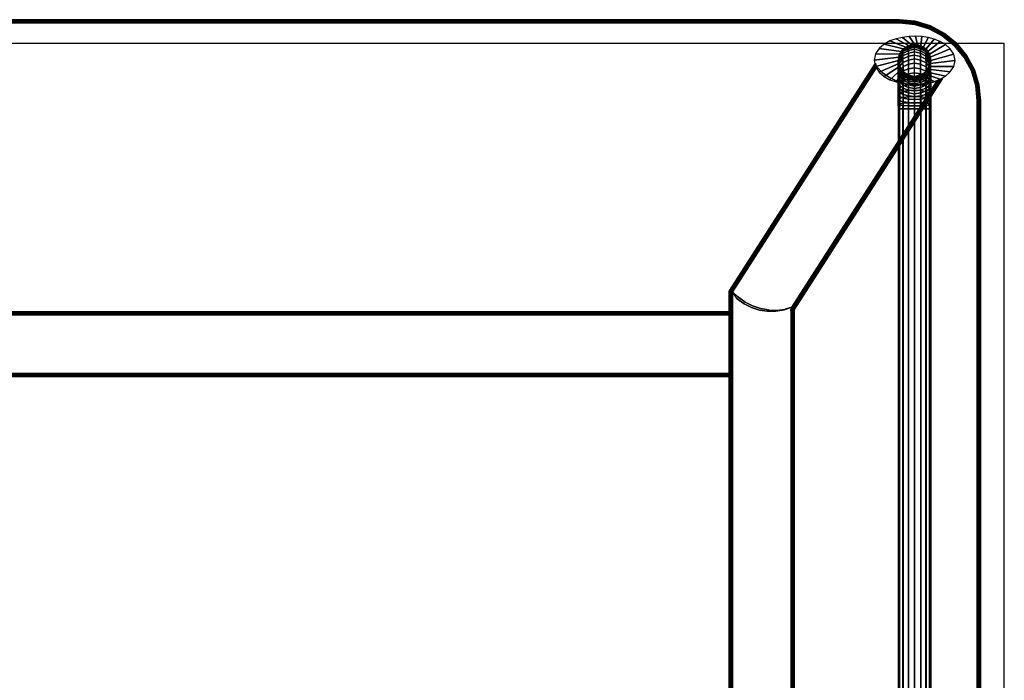
# Model space of a CAD drawing. Units: metres. Extents: x -0.01 to 1.2, y -0.8 to 0.01.
# Drawn here: x 0.59 to 1.2, y -0.39 to 0.01 of the extents above; entities that cross this region are included whole.
import ezdxf

# ---------------------------------------------------------------- set-up
doc = ezdxf.new("R2010")
doc.units = ezdxf.units.M
for name, color, linetype in [('72_CMAN_INSERT', 7, 'Continuous'), ('72_CMAN_TAVOLI_D2_ANY', 251, 'Continuous'), ('72_CMAN_TAVOLI_D3_FRAME', 7, 'Continuous'), ('72_CMAN_TAVOLI_D3_TOPTD', 7, 'Continuous')]:
    doc.layers.add(name, color=color, linetype=linetype)

# ---------------------------------------------------------------- blocks, each defined once
blk = doc.blocks.new('72CMAN_TAVOLI_D3_FRAME_LIGHT_1')
for points in [[(0, 0.74664, 0.016), (0, 0.74664), (-0.08984, 0.60668), (-0.08984, 0.60668, 0.016)], [(-0.04984, 0.59495), (-0.04984, 0.59495, 0.016), (0.04139, 0.73708, 0.016), (0.04139, 0.73708)], [(-0.09016, 0.6056, 0.016), (-0.09016, 0.6056), (-0.09016, 0.14104), (-0.09016, 0.14104, 0.016)], [(-0.05016, 0.15277, 0.016), (-0.05016, 0.15277), (-0.05016, 0.59387), (-0.05016, 0.59387, 0.016)]]:
    blk.add_3dface(points)
for points, invisible_edges in [([(-0.08816, 0.6056, 0.018), (-0.08506, 0.60258, 0.018), (0.00445, 0.74063, 0.018), (0.00081, 0.7442, 0.018)], 10), ([(-0.08533, 0.60118, -0.002), (-0.08816, 0.6056, -0.002), (0.00081, 0.7442, -0.002), (0.00445, 0.74063, -0.002)], 10), ([(0.00005, 0.74638, 0.01685), (0, 0.74664, 0.016), (0, 0.74664), (0.00005, 0.74638, -0.00085)], 10), ([(0.00021, 0.74577, 0.01747), (0.00005, 0.74638, 0.01685), (0.00005, 0.74638, -0.00085), (0.00021, 0.74577, -0.00147)], 10), ([(0.00046, 0.74501, 0.01786), (0.00021, 0.74577, 0.01747), (0.00021, 0.74577, -0.00147), (0.00046, 0.74501, -0.00186)], 10), ([(0.00081, 0.7442, 0.018), (0.00046, 0.74501, 0.01786), (0.00046, 0.74501, -0.00186), (0.00081, 0.7442, -0.002)], 2), ([(-0.08097, 0.59812, -0.002), (-0.08533, 0.60118, -0.002), (0.00445, 0.74063, -0.002), (0.00861, 0.73768, -0.002)], 10), ([(-0.08506, 0.60258, 0.018), (-0.0803, 0.59916, 0.018), (0.00861, 0.73768, 0.018), (0.00445, 0.74063, 0.018)], 10), ([(-0.07641, 0.59585, -0.002), (-0.08097, 0.59812, -0.002), (0.00861, 0.73768, -0.002), (0.01318, 0.73541, -0.002)], 10), ([(-0.0803, 0.59916, 0.018), (-0.07576, 0.59687, 0.018), (0.01318, 0.73541, 0.018), (0.00861, 0.73768, 0.018)], 10), ([(-0.07154, 0.59431, -0.002), (-0.07641, 0.59585, -0.002), (0.01318, 0.73541, -0.002), (0.01804, 0.73387, -0.002)], 10), ([(-0.07576, 0.59687, 0.018), (-0.07092, 0.59528, 0.018), (0.01804, 0.73387, 0.018), (0.01318, 0.73541, 0.018)], 10), ([(-0.05152, 0.59603, -0.002), (-0.05636, 0.59442, -0.002), (0.03322, 0.73398, -0.002), (0.03806, 0.73559, -0.002)], 10), ([(-0.05565, 0.59493, 0.018), (-0.05152, 0.59603, 0.018), (0.03806, 0.73559, 0.018), (0.03322, 0.73398, 0.018)], 10), ([(0.03806, 0.73559, 0.018), (0.0391, 0.736, 0.01789), (0.0391, 0.736, -0.00189), (0.03806, 0.73559, -0.002)], 2), ([(0.0391, 0.736, 0.01789), (0.04008, 0.73643, 0.01757), (0.04008, 0.73643, -0.00157), (0.0391, 0.736, -0.00189)], 10), ([(0.04008, 0.73643, 0.01757), (0.04093, 0.73684, 0.01698), (0.04093, 0.73684, -0.00098), (0.04008, 0.73643, -0.00157)], 10), ([(0.04093, 0.73684, 0.01698), (0.04139, 0.73708, 0.016), (0.04139, 0.73708), (0.04093, 0.73684, -0.00098)], 10), ([(-0.0665, 0.59356, -0.002), (-0.07154, 0.59431, -0.002), (0.01804, 0.73387, -0.002), (0.02309, 0.73312, -0.002)], 10), ([(-0.07092, 0.59528, 0.018), (-0.06589, 0.5944, 0.018), (0.02309, 0.73312, 0.018), (0.01804, 0.73387, 0.018)], 10), ([(-0.0614, 0.59359, -0.002), (-0.0665, 0.59356, -0.002), (0.02309, 0.73312, -0.002), (0.02819, 0.73315, -0.002)], 10), ([(-0.06589, 0.5944, 0.018), (-0.06076, 0.59428, 0.018), (0.02819, 0.73315, 0.018), (0.02309, 0.73312, 0.018)], 10), ([(-0.05636, 0.59442, -0.002), (-0.0614, 0.59359, -0.002), (0.02819, 0.73315, -0.002), (0.03322, 0.73398, -0.002)], 10), ([(-0.06076, 0.59428, 0.018), (-0.05565, 0.59493, 0.018), (0.03322, 0.73398, 0.018), (0.02819, 0.73315, 0.018)], 10), ([(-0.08503, 0.60155, 0.018), (-0.08816, 0.6056, 0.018), (-0.08816, 0.14104, 0.018), (-0.08533, 0.14546, 0.018)], 11), ([(-0.08503, 0.60155, 0.018), (-0.08504, 0.60207, 0.018), (-0.08506, 0.60258, 0.018), (-0.08816, 0.6056, 0.018)], 11), ([(-0.08816, 0.6056, -0.002), (-0.08533, 0.60118, -0.002), (-0.08564, 0.14617, -0.002), (-0.08816, 0.14104, -0.002)], 11), ([(-0.08127, 0.59808, 0.018), (-0.08503, 0.60155, 0.018), (-0.08533, 0.14546, 0.018), (-0.0817, 0.14925, 0.018)], 11), ([(-0.08506, 0.60258, 0.018), (-0.08503, 0.60155, 0.018), (-0.08127, 0.59808, 0.018), (-0.0803, 0.59916, 0.018)], 7), ([(-0.08533, 0.60118, -0.002), (-0.0817, 0.59739, -0.002), (-0.08179, 0.1497, -0.002), (-0.08564, 0.14617, -0.002)], 11), ([(-0.08133, 0.59776, -0.002), (-0.0817, 0.59739, -0.002), (-0.08533, 0.60118, -0.002), (-0.08097, 0.59812, -0.002)], 11), ([(-0.0817, 0.59739, -0.002), (-0.07739, 0.59439, -0.002), (-0.07737, 0.15247, -0.002), (-0.08179, 0.1497, -0.002)], 11), ([(-0.07641, 0.59585, -0.002), (-0.07739, 0.59439, -0.002), (-0.0817, 0.59739, -0.002), (-0.08097, 0.59812, -0.002)], 7), ([(-0.07696, 0.59531, 0.018), (-0.08127, 0.59808, 0.018), (-0.0817, 0.14925, 0.018), (-0.07739, 0.15225, 0.018)], 11), ([(-0.0803, 0.59916, 0.018), (-0.08127, 0.59808, 0.018), (-0.07696, 0.59531, 0.018), (-0.07576, 0.59687, 0.018)], 7), ([(-0.07154, 0.59431, -0.002), (-0.07259, 0.59228, -0.002), (-0.07739, 0.59439, -0.002), (-0.07641, 0.59585, -0.002)], 7), ([(-0.07225, 0.59332, 0.018), (-0.07696, 0.59531, 0.018), (-0.07739, 0.15225, 0.018), (-0.07259, 0.15436, 0.018)], 11), ([(-0.07576, 0.59687, 0.018), (-0.07696, 0.59531, 0.018), (-0.07225, 0.59332, 0.018), (-0.07092, 0.59528, 0.018)], 7), ([(-0.07092, 0.59528, 0.018), (-0.07225, 0.59332, 0.018), (-0.06727, 0.59215, 0.018), (-0.06589, 0.5944, 0.018)], 7), ([(-0.052, 0.59499, -0.002), (-0.05671, 0.59319, -0.002), (-0.05654, 0.59381, -0.002), (-0.0518, 0.59553, -0.002)], 7), ([(-0.0518, 0.59553, -0.002), (-0.05654, 0.59381, -0.002), (-0.05636, 0.59442, -0.002), (-0.05152, 0.59603, -0.002)], 3), ([(-0.05601, 0.5943, 0.018), (-0.05636, 0.59368, 0.018), (-0.052, 0.59499, 0.018), (-0.0518, 0.59553, 0.018)], 11), ([(-0.05565, 0.59493, 0.018), (-0.05601, 0.5943, 0.018), (-0.0518, 0.59553, 0.018), (-0.05152, 0.59603, 0.018)], 3), ([(-0.07739, 0.59439, -0.002), (-0.07259, 0.59228, -0.002), (-0.07253, 0.15439, -0.002), (-0.07737, 0.15247, -0.002)], 11), ([(-0.0665, 0.59356, -0.002), (-0.06746, 0.59115, -0.002), (-0.07259, 0.59228, -0.002), (-0.07154, 0.59431, -0.002)], 7), ([(-0.06727, 0.59215, 0.018), (-0.07225, 0.59332, 0.018), (-0.07259, 0.15436, 0.018), (-0.06746, 0.15549, 0.018)], 11), ([(-0.07259, 0.59228, -0.002), (-0.06746, 0.59115, -0.002), (-0.06741, 0.1554, -0.002), (-0.07253, 0.15439, -0.002)], 11), ([(-0.06746, 0.59115, -0.002), (-0.0665, 0.59356, -0.002), (-0.0614, 0.59359, -0.002), (-0.06221, 0.59104, -0.002)], 13), ([(-0.06216, 0.59185, 0.018), (-0.06727, 0.59215, 0.018), (-0.06746, 0.15549, 0.018), (-0.06221, 0.1556, 0.018)], 11), ([(-0.06746, 0.59115, -0.002), (-0.06221, 0.59104, -0.002), (-0.06219, 0.15546, -0.002), (-0.06741, 0.1554, -0.002)], 11), ([(-0.06216, 0.59185, 0.018), (-0.06727, 0.59215, 0.018), (-0.06589, 0.5944, 0.018), (-0.06076, 0.59428, 0.018)], 11), ([(-0.05705, 0.59196, -0.002), (-0.06221, 0.59104, -0.002), (-0.0614, 0.59359, -0.002), (-0.05636, 0.59442, -0.002)], 11), ([(-0.05707, 0.59243, 0.018), (-0.06216, 0.59185, 0.018), (-0.06221, 0.1556, 0.018), (-0.05705, 0.15468, 0.018)], 11), ([(-0.06221, 0.59104, -0.002), (-0.05705, 0.59196, -0.002), (-0.05705, 0.15458, -0.002), (-0.06219, 0.15546, -0.002)], 11), ([(-0.05707, 0.59243, 0.018), (-0.06216, 0.59185, 0.018), (-0.06076, 0.59428, 0.018), (-0.05565, 0.59493, 0.018)], 11), ([(-0.05672, 0.59306, 0.018), (-0.05707, 0.59243, 0.018), (-0.05216, 0.59387, 0.018), (-0.05212, 0.59444, 0.018)], 11), ([(-0.05216, 0.59387, 0.018), (-0.05707, 0.59243, 0.018), (-0.05705, 0.15468, 0.018), (-0.05216, 0.15277, 0.018)], 11), ([(-0.05216, 0.59387, -0.002), (-0.05705, 0.59196, -0.002), (-0.05688, 0.59258, -0.002), (-0.05212, 0.59444, -0.002)], 7), ([(-0.05705, 0.59196, -0.002), (-0.05216, 0.59387, -0.002), (-0.05216, 0.15277, -0.002), (-0.05705, 0.15458, -0.002)], 11), ([(-0.05212, 0.59444, -0.002), (-0.05688, 0.59258, -0.002), (-0.05671, 0.59319, -0.002), (-0.052, 0.59499, -0.002)], 7), ([(-0.05636, 0.59368, 0.018), (-0.05672, 0.59306, 0.018), (-0.05212, 0.59444, 0.018), (-0.052, 0.59499, 0.018)], 11)]:
    blk.add_3dface(points, dxfattribs=dict(invisible_edges=invisible_edges))
mesh = blk.add_polymesh((2, 5))
for k, corner in enumerate([(0, 0.74664, 0.016), (0.00005, 0.74638, 0.01685), (0.00021, 0.74577, 0.01747), (0.00046, 0.74501, 0.01786), (0.00081, 0.7442, 0.018), (-0.08984, 0.60668, 0.016), (-0.08968, 0.60658, 0.01685), (-0.08929, 0.60633, 0.01747), (-0.08877, 0.606, 0.01786), (-0.08816, 0.6056, 0.018)]):
    mesh.set_mesh_vertex(divmod(k, 5), corner)
mesh = blk.add_polymesh((2, 5))
for k, corner in enumerate([(0, 0.74664), (0.00005, 0.74638, -0.00085), (0.00021, 0.74577, -0.00147), (0.00046, 0.74501, -0.00186), (0.00081, 0.7442, -0.002), (-0.08984, 0.60668), (-0.08971, 0.6066, -0.00077), (-0.08935, 0.60637, -0.00141), (-0.0888, 0.60602, -0.00185), (-0.08816, 0.6056, -0.002)]):
    mesh.set_mesh_vertex(divmod(k, 5), corner)
mesh = blk.add_polymesh((2, 9))
for k, corner in enumerate([(0.03806, 0.73559, 0.018), (0.03322, 0.73398, 0.018), (0.02819, 0.73315, 0.018), (0.02309, 0.73312, 0.018), (0.01804, 0.73387, 0.018), (0.01318, 0.73541, 0.018), (0.00861, 0.73768, 0.018), (0.00445, 0.74063, 0.018), (0.00081, 0.7442, 0.018), (0.03806, 0.73559, 0.016), (0.03322, 0.73398, 0.016), (0.02819, 0.73315, 0.016), (0.02309, 0.73312, 0.016), (0.01804, 0.73387, 0.016), (0.01318, 0.73541, 0.016), (0.00861, 0.73768, 0.016), (0.00445, 0.74063, 0.016), (0.00081, 0.7442, 0.016)]):
    mesh.set_mesh_vertex(divmod(k, 9), corner)
mesh = blk.add_polymesh((2, 9))
for k, corner in enumerate([(0.03806, 0.73559), (0.03322, 0.73398), (0.02819, 0.73315), (0.02309, 0.73312), (0.01804, 0.73387), (0.01318, 0.73541), (0.00861, 0.73768), (0.00445, 0.74063), (0.00081, 0.7442), (0.03806, 0.73559, -0.002), (0.03322, 0.73398, -0.002), (0.02819, 0.73315, -0.002), (0.02309, 0.73312, -0.002), (0.01804, 0.73387, -0.002), (0.01318, 0.73541, -0.002), (0.00861, 0.73768, -0.002), (0.00445, 0.74063, -0.002), (0.00081, 0.7442, -0.002)]):
    mesh.set_mesh_vertex(divmod(k, 9), corner)
mesh = blk.add_polymesh((2, 5))
for k, corner in enumerate([(0.04139, 0.73708), (0.04093, 0.73684, -0.00098), (0.04008, 0.73643, -0.00157), (0.0391, 0.736, -0.00189), (0.03806, 0.73559, -0.002), (-0.04984, 0.59495), (-0.04997, 0.59503, -0.00077), (-0.05033, 0.59527, -0.00141), (-0.05088, 0.59561, -0.00185), (-0.05152, 0.59603, -0.002)]):
    mesh.set_mesh_vertex(divmod(k, 5), corner)
mesh = blk.add_polymesh((2, 5))
for k, corner in enumerate([(0.03806, 0.73559, 0.018), (0.0391, 0.736, 0.01789), (0.04008, 0.73643, 0.01757), (0.04093, 0.73684, 0.01698), (0.04139, 0.73708, 0.016), (-0.05152, 0.59603, 0.018), (-0.05088, 0.59561, 0.01785), (-0.05033, 0.59527, 0.01741), (-0.04997, 0.59503, 0.01677), (-0.04984, 0.59495, 0.016)]):
    mesh.set_mesh_vertex(divmod(k, 5), corner)
mesh = blk.add_polymesh((2, 5))
for k, corner in enumerate([(-0.09016, 0.6056, 0.016), (-0.09014, 0.60589, 0.016), (-0.09008, 0.60616, 0.016), (-0.08998, 0.60643, 0.016), (-0.08984, 0.60668, 0.016), (-0.09016, 0.6056, 0), (-0.09014, 0.60589, 0), (-0.09008, 0.60616, 0), (-0.08998, 0.60643, 0), (-0.08984, 0.60668, 0)]):
    mesh.set_mesh_vertex(divmod(k, 5), corner)
mesh = blk.add_polymesh((5, 5))
for k, corner in enumerate([(-0.09016, 0.6056, 0.016), (-0.09, 0.6056, 0.01677), (-0.08957, 0.6056, 0.01741), (-0.08892, 0.6056, 0.01785), (-0.08816, 0.6056, 0.018), (-0.09015, 0.60574, 0.016), (-0.09007, 0.6058, 0.01667), (-0.08983, 0.60588, 0.01727), (-0.0894, 0.60597, 0.01769), (-0.08877, 0.606, 0.01786), (-0.09014, 0.60589, 0.016), (-0.09009, 0.60599, 0.01645), (-0.08996, 0.60613, 0.01691), (-0.08971, 0.60627, 0.01727), (-0.08929, 0.60633, 0.01747), (-0.09011, 0.60603, 0.016), (-0.09007, 0.60616, 0.01619), (-0.08999, 0.60632, 0.01645), (-0.08987, 0.60647, 0.01667), (-0.08968, 0.60658, 0.01685), (-0.09008, 0.60616, 0.016), (-0.09003, 0.6063, 0.016), (-0.08998, 0.60643, 0.016), (-0.08991, 0.60656, 0.016), (-0.08984, 0.60668, 0.016)]):
    mesh.set_mesh_vertex(divmod(k, 5), corner)
mesh = blk.add_polymesh((5, 5))
for k, corner in enumerate([(-0.09003, 0.6063, 0), (-0.08998, 0.60643, 0), (-0.08994, 0.60649), (-0.08989, 0.60659, 0), (-0.08984, 0.60668), (-0.09008, 0.60616, 0), (-0.09004, 0.60623, -0.00019), (-0.08997, 0.60637, -0.00045), (-0.08986, 0.6065, -0.00067), (-0.08971, 0.6066, -0.00077), (-0.09014, 0.60589), (-0.09007, 0.60604, -0.00045), (-0.08995, 0.60616, -0.00091), (-0.08971, 0.60629, -0.00127), (-0.08935, 0.60637, -0.00141), (-0.09014, 0.60578, 0), (-0.09007, 0.60582, -0.00067), (-0.08983, 0.6059, -0.00127), (-0.0894, 0.60597, -0.00169), (-0.0888, 0.60602, -0.00185), (-0.09016, 0.6056), (-0.09, 0.6056, -0.00077), (-0.08957, 0.6056, -0.00141), (-0.08892, 0.6056, -0.00185), (-0.08816, 0.6056, -0.002)]):
    mesh.set_mesh_vertex(divmod(k, 5), corner)
mesh = blk.add_polymesh((2, 5))
for k, corner in enumerate([(-0.09016, 0.14104, 0.016), (-0.09, 0.14104, 0.01677), (-0.08957, 0.14104, 0.01741), (-0.08892, 0.14104, 0.01785), (-0.08816, 0.14104, 0.018), (-0.09016, 0.6056, 0.016), (-0.09, 0.6056, 0.01677), (-0.08957, 0.6056, 0.01741), (-0.08892, 0.6056, 0.01785), (-0.08816, 0.6056, 0.018)]):
    mesh.set_mesh_vertex(divmod(k, 5), corner)
mesh = blk.add_polymesh((2, 5))
for k, corner in enumerate([(-0.09016, 0.6056), (-0.09, 0.6056, -0.00077), (-0.08957, 0.6056, -0.00141), (-0.08892, 0.6056, -0.00185), (-0.08816, 0.6056, -0.002), (-0.09016, 0.14104), (-0.09, 0.14104, -0.00077), (-0.08957, 0.14104, -0.00141), (-0.08892, 0.14104, -0.00185), (-0.08816, 0.14104, -0.002)]):
    mesh.set_mesh_vertex(divmod(k, 5), corner)
mesh = blk.add_polymesh((5, 5))
for k, corner in enumerate([(-0.05152, 0.59603, 0.018), (-0.0518, 0.59553, 0.018), (-0.052, 0.59499, 0.018), (-0.05212, 0.59444, 0.018), (-0.05216, 0.59387, 0.018), (-0.05088, 0.59561, 0.01785), (-0.05112, 0.59519, 0.01785), (-0.05128, 0.59478, 0.01785), (-0.05136, 0.59435, 0.01785), (-0.05139, 0.59387, 0.01785), (-0.05033, 0.59527, 0.01741), (-0.05053, 0.59492, 0.01741), (-0.05065, 0.5946, 0.01741), (-0.05072, 0.59426, 0.01741), (-0.05074, 0.59387, 0.01741), (-0.04997, 0.59503, 0.01677), (-0.05012, 0.59476, 0.01677), (-0.05023, 0.59448, 0.01677), (-0.05029, 0.59418, 0.01677), (-0.05031, 0.59387, 0.01677), (-0.04984, 0.59495, 0.016), (-0.04998, 0.5947, 0.016), (-0.05008, 0.59443, 0.016), (-0.05014, 0.59415, 0.016), (-0.05016, 0.59387, 0.016)]):
    mesh.set_mesh_vertex(divmod(k, 5), corner)
mesh = blk.add_polymesh((5, 5))
for k, corner in enumerate([(-0.05016, 0.59387), (-0.05014, 0.59415), (-0.05008, 0.59443), (-0.04998, 0.5947), (-0.04984, 0.59495), (-0.05031, 0.59387, -0.00077), (-0.05029, 0.59418, -0.00077), (-0.05023, 0.59448, -0.00077), (-0.05012, 0.59476, -0.00077), (-0.04997, 0.59503, -0.00077), (-0.05074, 0.59387, -0.00141), (-0.05072, 0.59426, -0.00141), (-0.05065, 0.5946, -0.00141), (-0.05053, 0.59492, -0.00141), (-0.05033, 0.59527, -0.00141), (-0.05139, 0.59387, -0.00185), (-0.05136, 0.59435, -0.00185), (-0.05128, 0.59478, -0.00185), (-0.05112, 0.59519, -0.00185), (-0.05088, 0.59561, -0.00185), (-0.05216, 0.59387, -0.002), (-0.05212, 0.59444, -0.002), (-0.052, 0.59499, -0.002), (-0.0518, 0.59553, -0.002), (-0.05152, 0.59603, -0.002)]):
    mesh.set_mesh_vertex(divmod(k, 5), corner)
mesh = blk.add_polymesh((2, 5))
for k, corner in enumerate([(-0.05016, 0.59387, 0.016), (-0.05031, 0.59387, 0.01677), (-0.05074, 0.59387, 0.01741), (-0.05139, 0.59387, 0.01785), (-0.05216, 0.59387, 0.018), (-0.05016, 0.15277, 0.016), (-0.05031, 0.15277, 0.01677), (-0.05074, 0.15277, 0.01741), (-0.05139, 0.15277, 0.01785), (-0.05216, 0.15277, 0.018)]):
    mesh.set_mesh_vertex(divmod(k, 5), corner)
mesh = blk.add_polymesh((2, 5))
for k, corner in enumerate([(-0.05016, 0.59387), (-0.05031, 0.59387, -0.00077), (-0.05074, 0.59387, -0.00141), (-0.05139, 0.59387, -0.00185), (-0.05216, 0.59387, -0.002), (-0.05016, 0.15277), (-0.05031, 0.15277, -0.00077), (-0.05074, 0.15277, -0.00141), (-0.05139, 0.15277, -0.00185), (-0.05216, 0.15277, -0.002)]):
    mesh.set_mesh_vertex(divmod(k, 5), corner)
mesh = blk.add_polymesh((2, 5))
for k, corner in enumerate([(-0.04984, 0.59495, 0.016), (-0.04998, 0.5947, 0.016), (-0.05008, 0.59443, 0.016), (-0.05014, 0.59415, 0.016), (-0.05016, 0.59387, 0.016), (-0.04984, 0.59495), (-0.04998, 0.5947), (-0.05008, 0.59443), (-0.05014, 0.59415), (-0.05016, 0.59387)]):
    mesh.set_mesh_vertex(divmod(k, 5), corner)
blk = doc.blocks.new('72CMAN_TAVOLI_D3_FRAME_LIGHT_T_3')
at = {"invisible_edges": 10}
for points in [[(0.89, 0.002, 0.018), (0.89, 0.002, 0.002), (0, 0.002, 0.002), (0, 0.002, 0.018)], [(0.89, 0.002, 0.002), (0.89, 0.00183, 0.00124), (0.89, 0.00185, 0.01877), (0.89, 0.002, 0.018)], [(0.89, 0.00183, 0.00124), (0.89, 0.0014, 0.0006), (0.89, 0.00141, 0.01941), (0.89, 0.00185, 0.01877)], [(0.89, 0.0014, 0.0006), (0.89, 0.00076, 0.00016), (0.89, 0.00077, 0.01985), (0.89, 0.00141, 0.01941)], [(0.89, 0.00076, 0.00016), (0.89, 0), (0.89, 0, 0.02), (0.89, 0.00077, 0.01985)], [(0.89, -0.036), (0.89, -0.03676, 0.00016), (0.89, -0.03677, 0.01985), (0.89, -0.036, 0.02)], [(0.89, -0.03676, 0.00016), (0.89, -0.0374, 0.0006), (0.89, -0.03741, 0.01941), (0.89, -0.03677, 0.01985)], [(0.89, -0.0374, 0.0006), (0.89, -0.03783, 0.00124), (0.89, -0.03785, 0.01877), (0.89, -0.03741, 0.01941)], [(0.89, -0.03783, 0.00124), (0.89, -0.038, 0.002), (0.89, -0.038, 0.018), (0.89, -0.03785, 0.01877)]]:
    blk.add_3dface(points, dxfattribs=at)
for points in [[(0, -0.036), (0, 0), (0.89, 0), (0.89, -0.036)], [(0.89, -0.036, 0.002), (0.89, 0, 0.002), (0, 0, 0.002), (0, -0.036, 0.002)], [(0, 0, 0.018), (0, -0.036, 0.018), (0.89, -0.036, 0.018), (0.89, 0, 0.018)], [(0.89, 0, 0.02), (0.89, -0.036, 0.02), (0, -0.036, 0.02), (0, 0, 0.02)], [(0, 0, 0.018), (0, 0, 0.002), (0.89, 0, 0.002), (0.89, 0, 0.018)], [(0.89, 0, 0.02), (0.89, 0, 0.018), (0.89, -0.036, 0.018), (0.89, -0.036, 0.02)], [(0.89, 0, 0.002), (0.89, 0), (0.89, -0.036), (0.89, -0.036, 0.002)], [(0.89, -0.036, 0.018), (0.89, -0.036, 0.002), (0, -0.036, 0.002), (0, -0.036, 0.018)], [(0, -0.038, 0.018), (0, -0.038, 0.002), (0.89, -0.038, 0.002), (0.89, -0.038, 0.018)]]:
    blk.add_3dface(points)
mesh = blk.add_polymesh((2, 5))
for k, corner in enumerate([(0, 0.002, 0.018), (0, 0.00185, 0.01877), (0, 0.00141, 0.01941), (0, 0.00077, 0.01985), (0, 0, 0.02), (0.89, 0.002, 0.018), (0.89, 0.00185, 0.01877), (0.89, 0.00141, 0.01941), (0.89, 0.00077, 0.01985), (0.89, 0, 0.02)]):
    mesh.set_mesh_vertex(divmod(k, 5), corner)
mesh = blk.add_polymesh((2, 5))
for k, corner in enumerate([(0, 0), (0, 0.00077, 0.00015), (0, 0.00141, 0.00059), (0, 0.00185, 0.00123), (0, 0.002, 0.002), (0.89, 0), (0.89, 0.00076, 0.00016), (0.89, 0.0014, 0.0006), (0.89, 0.00183, 0.00124), (0.89, 0.002, 0.002)]):
    mesh.set_mesh_vertex(divmod(k, 5), corner)
mesh = blk.add_polymesh((2, 5))
for k, corner in enumerate([(0, -0.036, 0.02), (0, -0.03677, 0.01985), (0, -0.03741, 0.01941), (0, -0.03785, 0.01877), (0, -0.038, 0.018), (0.89, -0.036, 0.02), (0.89, -0.03677, 0.01985), (0.89, -0.03741, 0.01941), (0.89, -0.03785, 0.01877), (0.89, -0.038, 0.018)]):
    mesh.set_mesh_vertex(divmod(k, 5), corner)
mesh = blk.add_polymesh((2, 5))
for k, corner in enumerate([(0, -0.038, 0.002), (0, -0.03785, 0.00123), (0, -0.03741, 0.00059), (0, -0.03677, 0.00015), (0, -0.036), (0.89, -0.038, 0.002), (0.89, -0.03783, 0.00124), (0.89, -0.0374, 0.0006), (0.89, -0.03676, 0.00016), (0.89, -0.036)]):
    mesh.set_mesh_vertex(divmod(k, 5), corner)
blk = doc.blocks.new('72CMAN_TAVOLI_D3_LIGHT_TABLE_LEG')
mesh = blk.add_polymesh((2, 17))
for k, corner in enumerate([(-0.00248, 0.03192, 0.05201), (-0.0021, 0.03383, 0.05201), (-0.00103, 0.03543, 0.05201), (0.00007, 0.03708, 0.05201), (0.00169, 0.03816, 0.05201), (0.00331, 0.03924, 0.05201), (0.00523, 0.03962, 0.05201), (0.00714, 0.04, 0.05201), (0.00905, 0.03962, 0.05201), (0.01097, 0.03924, 0.05201), (0.01259, 0.03816, 0.05201), (0.01421, 0.03708, 0.05201), (0.0153, 0.03545, 0.05201), (0.01638, 0.03383, 0.05201), (0.01676, 0.03192, 0.05201), (0.01714, 0.03, 0.05201), (0.01676, 0.02809, 0.05201), (-0.01786, 0.03002, 0.71901), (-0.01693, 0.03394, 0.71901), (-0.01467, 0.0373, 0.71901), (-0.01164, 0.03998, 0.71901), (-0.00809, 0.04195, 0.71901), (-0.00426, 0.04328, 0.71901), (-0.00029, 0.04413, 0.71901), (0.00374, 0.04465, 0.71901), (0.00778, 0.045, 0.71901), (0.01168, 0.04471, 0.71901), (0.01554, 0.04414, 0.71901), (0.01931, 0.04311, 0.71901), (0.02293, 0.04165, 0.71901), (0.0263, 0.03968, 0.71901), (0.02918, 0.03705, 0.71901), (0.03128, 0.03378, 0.71901), (0.03214, 0.02999, 0.71901)]):
    mesh.set_mesh_vertex(divmod(k, 17), corner)
mesh = blk.add_polymesh((17, 9))
for k, corner in enumerate([(0.00714, 0, 0.01701), (0.00332, 0, 0.01624), (0.00008, 0, 0.0141), (-0.00209, 0, 0.01087), (-0.00286, 0, 0.00706), (-0.00214, 0, 0.00324), (0, 0), (0.00337, 0, -0.00194), (0.00714, 0, -0.00299), (0.00714, 0.00195, 0.01724), (0.0034, 0.00203, 0.01621), (0.00003, 0.00225, 0.01429), (-0.00188, 0.00256, 0.01093), (-0.00287, 0.00292, 0.00723), (-0.00209, 0.00328, 0.00348), (0.00011, 0.00359, 0.00033), (0.00333, 0.00381, -0.00181), (0.00713, 0.00389, -0.00252), (0.00714, 0.00389, 0.01754), (0.0034, 0.00406, 0.01652), (0.00003, 0.00449, 0.01463), (-0.00189, 0.00511, 0.01132), (-0.00288, 0.00583, 0.00767), (-0.0021, 0.00655, 0.00398), (0.0001, 0.00718, 0.00087), (0.00333, 0.0076, -0.00123), (0.00713, 0.00777, -0.00194), (0.00714, 0.0058, 0.01795), (0.0034, 0.00606, 0.01696), (0.00002, 0.0067, 0.0151), (-0.00191, 0.00763, 0.01186), (-0.00288, 0.00871, 0.00829), (-0.00211, 0.00979, 0.00469), (0.00009, 0.01072, 0.00164), (0.00333, 0.01134, -0.00042), (0.00713, 0.0116, -0.00112), (0.00714, 0.00767, 0.01854), (0.00339, 0.00802, 0.01759), (0.00002, 0.00885, 0.01577), (-0.00193, 0.01009, 0.01264), (-0.00289, 0.01152, 0.00919), (-0.00211, 0.01296, 0.0057), (0.00008, 0.01419, 0.00275), (0.00334, 0.01499, 0.00075), (0.00714, 0.01534, 0.00007), (0.00714, 0.00945, 0.01935), (0.00338, 0.00989, 0.01845), (0.00001, 0.0109, 0.0167), (-0.00196, 0.01243, 0.01372), (-0.0029, 0.01421, 0.01042), (-0.00213, 0.01598, 0.00709), (0.00007, 0.01749, 0.00427), (0.00334, 0.01847, 0.00235), (0.00714, 0.01891, 0.0017), (0.00714, 0.01113, 0.02037), (0.00338, 0.01165, 0.01952), (0.00001, 0.01283, 0.01786), (-0.00199, 0.01463, 0.01506), (-0.0029, 0.01673, 0.01195), (-0.00214, 0.01883, 0.00881), (0.00006, 0.02061, 0.00615), (0.00334, 0.02174, 0.00434), (0.00714, 0.02226, 0.00372), (0.00714, 0.0127, 0.02155), (0.00337, 0.01329, 0.02077), (0, 0.01463, 0.01921), (-0.00202, 0.01669, 0.01662), (-0.00292, 0.01909, 0.01373), (-0.00215, 0.02149, 0.01082), (0.00004, 0.02352, 0.00835), (0.00334, 0.02479, 0.00666), (0.00714, 0.02539, 0.00608), (0.00714, 0.01414, 0.02287), (0.00336, 0.01481, 0.02217), (-0.00001, 0.01629, 0.02073), (-0.00206, 0.01858, 0.01836), (-0.00293, 0.02127, 0.01573), (-0.00217, 0.02395, 0.01308), (0.00002, 0.02621, 0.01082), (0.00334, 0.02761, 0.00927), (0.00714, 0.02828, 0.00873), (0.00714, 0.01546, 0.02432), (0.00335, 0.0162, 0.02369), (-0.00002, 0.01781, 0.02239), (-0.00209, 0.02032, 0.02027), (-0.00294, 0.02326, 0.01791), (-0.00219, 0.0262, 0.01553), (0, 0.02868, 0.0135), (0.00333, 0.03019, 0.01211), (0.00713, 0.03093, 0.01162), (0.00714, 0.01665, 0.02588), (0.00335, 0.01744, 0.02534), (-0.00003, 0.01916, 0.02418), (-0.00213, 0.02187, 0.02234), (-0.00296, 0.02505, 0.02027), (-0.00221, 0.02821, 0.01819), (-0.00003, 0.03088, 0.01641), (0.00332, 0.03249, 0.01518), (0.00712, 0.03329, 0.01475), (0.00714, 0.01766, 0.02756), (0.00334, 0.01851, 0.02711), (-0.00003, 0.02032, 0.02611), (-0.00216, 0.0232, 0.02455), (-0.00297, 0.02657, 0.0228), (-0.00223, 0.02994, 0.02104), (-0.00004, 0.03277, 0.01952), (0.00332, 0.03446, 0.01848), (0.00712, 0.03532, 0.0181), (0.00714, 0.01847, 0.02934), (0.00334, 0.01937, 0.02898), (-0.00004, 0.02125, 0.02816), (-0.00218, 0.02426, 0.0269), (-0.00297, 0.0278, 0.02548), (-0.00223, 0.03133, 0.02406), (-0.00004, 0.03429, 0.02283), (0.00334, 0.03604, 0.02198), (0.00714, 0.03694, 0.02167), (0.00714, 0.01906, 0.03121), (0.00333, 0.01999, 0.03094), (-0.00004, 0.02193, 0.03032), (-0.00219, 0.02504, 0.02937), (-0.00296, 0.0287, 0.0283), (-0.00221, 0.03234, 0.02722), (-0.00002, 0.0354, 0.02629), (0.00338, 0.03719, 0.02564), (0.00718, 0.03812, 0.02541), (0.00714, 0.01947, 0.03313), (0.00333, 0.02043, 0.03295), (-0.00003, 0.0224, 0.03252), (-0.00219, 0.02557, 0.03189), (-0.00293, 0.02932, 0.03118), (-0.00218, 0.03305, 0.03046), (0.00002, 0.03617, 0.02984), (0.00344, 0.03799, 0.0294), (0.00723, 0.03894, 0.02924), (0.00714, 0.01977, 0.03506), (0.00333, 0.02074, 0.03498), (-0.00002, 0.02273, 0.03476), (-0.00218, 0.02595, 0.03445), (-0.0029, 0.02976, 0.03409), (-0.00214, 0.03354, 0.03373), (0.00008, 0.03671, 0.03342), (0.0035, 0.03855, 0.0332), (0.00731, 0.03952, 0.03312), (0.00714, 0.02, 0.03701), (0.00333, 0.02098, 0.03701), (-0.00001, 0.023, 0.03701), (-0.00216, 0.02626, 0.03701), (-0.00286, 0.0301, 0.03701), (-0.00208, 0.03394, 0.03701), (0.00014, 0.03714, 0.03701), (0.00358, 0.039, 0.03701), (0.00738, 0.03998, 0.03701)]):
    mesh.set_mesh_vertex(divmod(k, 9), corner)
mesh = blk.add_polymesh((2, 16), dxfattribs=dict(n_close=True))
for k, corner in enumerate([(0.01439, 0.0369, 0.03701), (0.01109, 0.03888, 0.03701), (0.00738, 0.03998, 0.03701), (0.00358, 0.039, 0.03701), (0.00014, 0.03714, 0.03701), (-0.00208, 0.03394, 0.03701), (-0.00286, 0.0301, 0.03701), (-0.00216, 0.02626, 0.03701), (-0.00001, 0.023, 0.03701), (0.00333, 0.02098, 0.03701), (0.00714, 0.02, 0.03701), (0.01086, 0.02104, 0.03701), (0.01421, 0.02293, 0.03701), (0.01638, 0.02611, 0.03701), (0.01713, 0.02988, 0.03701), (0.01646, 0.03367, 0.03701), (0.01421, 0.03708, 0.05201), (0.01097, 0.03924, 0.05201), (0.00714, 0.04, 0.05201), (0.00331, 0.03924, 0.05201), (0.00007, 0.03708, 0.05201), (-0.0021, 0.03383, 0.05201), (-0.00286, 0.03, 0.05201), (-0.0021, 0.02618, 0.05201), (0.00007, 0.02293, 0.05201), (0.00331, 0.02077, 0.05201), (0.00714, 0.02, 0.05201), (0.01097, 0.02077, 0.05201), (0.01421, 0.02293, 0.05201), (0.01638, 0.02618, 0.05201), (0.01714, 0.03, 0.05201), (0.01638, 0.03383, 0.05201)]):
    mesh.set_mesh_vertex(divmod(k, 16), corner)
mesh = blk.add_polymesh((17, 9))
for k, corner in enumerate([(0.00714, 0, 0.01701), (0.01094, 0, 0.01629), (0.01416, 0, 0.01413), (0.01636, 0, 0.01087), (0.01714, 0, 0.00706), (0.01641, 0, 0.00324), (0.01427, 0, 0), (0.0109, 0, -0.00194), (0.00714, 0, -0.00299), (0.00714, 0.00195, 0.01724), (0.01094, 0.00203, 0.01653), (0.01416, 0.00225, 0.0144), (0.01636, 0.00256, 0.01124), (0.01714, 0.00292, 0.00749), (0.01615, 0.00328, 0.00379), (0.01424, 0.00359, 0.00043), (0.01087, 0.00381, -0.00149), (0.00713, 0.00389, -0.00252), (0.00714, 0.00389, 0.01754), (0.01093, 0.00406, 0.01683), (0.01416, 0.00448, 0.01473), (0.01636, 0.00511, 0.01162), (0.01713, 0.00582, 0.00793), (0.01615, 0.00654, 0.00428), (0.01424, 0.00717, 0.00097), (0.01087, 0.00759, -0.00092), (0.00713, 0.00777, -0.00194), (0.00714, 0.0058, 0.01795), (0.01093, 0.00607, 0.01725), (0.01416, 0.00669, 0.01519), (0.01635, 0.00762, 0.01215), (0.01713, 0.00869, 0.00854), (0.01616, 0.00977, 0.00497), (0.01424, 0.0107, 0.00174), (0.01087, 0.01133, -0.00013), (0.00713, 0.0116, -0.00112), (0.00714, 0.00767, 0.01854), (0.01092, 0.00803, 0.01786), (0.01416, 0.00884, 0.01586), (0.01635, 0.01006, 0.01291), (0.01712, 0.01149, 0.00942), (0.01617, 0.01292, 0.00597), (0.01423, 0.01415, 0.00284), (0.01087, 0.01497, 0.00102), (0.00714, 0.01534, 0.00007), (0.00714, 0.00945, 0.01935), (0.01092, 0.0099, 0.0187), (0.01416, 0.01089, 0.01678), (0.01635, 0.01239, 0.01396), (0.01711, 0.01415, 0.01063), (0.01618, 0.01592, 0.00733), (0.01423, 0.01744, 0.00435), (0.01087, 0.01844, 0.0026), (0.00714, 0.01891, 0.0017), (0.00714, 0.01113, 0.02037), (0.01091, 0.01167, 0.01975), (0.01416, 0.01281, 0.01793), (0.01634, 0.01458, 0.01527), (0.0171, 0.01666, 0.01214), (0.0162, 0.01874, 0.00903), (0.01423, 0.02054, 0.00623), (0.01087, 0.02171, 0.00456), (0.00714, 0.02226, 0.00372), (0.00714, 0.0127, 0.02155), (0.0109, 0.01332, 0.02096), (0.01417, 0.0146, 0.01927), (0.01634, 0.01662, 0.0168), (0.01709, 0.019, 0.01389), (0.01621, 0.02138, 0.01101), (0.01422, 0.02342, 0.00842), (0.01087, 0.02475, 0.00686), (0.00714, 0.02539, 0.00608), (0.00714, 0.01414, 0.02287), (0.01089, 0.01484, 0.02233), (0.01417, 0.01626, 0.02078), (0.01633, 0.01851, 0.01852), (0.01708, 0.02116, 0.01587), (0.01622, 0.02381, 0.01323), (0.01421, 0.02609, 0.01087), (0.01086, 0.02755, 0.00943), (0.00714, 0.02828, 0.00873), (0.00714, 0.01546, 0.02432), (0.01089, 0.01624, 0.02383), (0.01417, 0.01777, 0.02243), (0.01632, 0.02023, 0.0204), (0.01706, 0.02313, 0.01802), (0.01623, 0.02604, 0.01566), (0.0142, 0.02854, 0.01355), (0.01085, 0.03012, 0.01224), (0.00713, 0.03093, 0.01162), (0.00714, 0.01665, 0.02588), (0.01088, 0.01749, 0.02545), (0.01417, 0.01912, 0.02422), (0.01631, 0.02176, 0.02244), (0.01704, 0.02489, 0.02036), (0.01624, 0.02803, 0.01829), (0.01418, 0.03072, 0.01644), (0.01084, 0.03241, 0.01529), (0.00712, 0.03329, 0.01475), (0.00714, 0.01766, 0.02756), (0.01087, 0.01856, 0.02718), (0.01417, 0.02027, 0.02614), (0.01631, 0.02308, 0.02463), (0.01703, 0.0264, 0.02286), (0.01625, 0.02974, 0.02111), (0.01418, 0.03259, 0.01955), (0.01084, 0.03437, 0.01855), (0.00712, 0.03532, 0.0181), (0.00714, 0.01847, 0.02934), (0.01087, 0.01942, 0.02903), (0.01417, 0.0212, 0.02818), (0.01631, 0.02413, 0.02695), (0.01703, 0.02761, 0.02553), (0.01627, 0.03111, 0.02411), (0.01419, 0.03409, 0.02285), (0.01086, 0.03594, 0.02203), (0.00714, 0.03694, 0.02167), (0.00714, 0.01906, 0.03121), (0.01086, 0.02005, 0.03097), (0.01418, 0.02187, 0.03033), (0.01632, 0.0249, 0.0294), (0.01704, 0.02849, 0.02832), (0.01631, 0.0321, 0.02725), (0.01422, 0.03518, 0.0263), (0.0109, 0.03708, 0.02567), (0.00718, 0.03812, 0.02541), (0.00714, 0.01947, 0.03313), (0.01086, 0.02049, 0.03296), (0.01419, 0.02234, 0.03253), (0.01633, 0.02543, 0.03191), (0.01707, 0.0291, 0.03119), (0.01636, 0.03279, 0.03047), (0.01427, 0.03594, 0.02984), (0.01095, 0.03787, 0.02942), (0.00723, 0.03894, 0.02924), (0.00714, 0.01977, 0.03506), (0.01086, 0.0208, 0.03498), (0.0142, 0.02267, 0.03476), (0.01635, 0.0258, 0.03445), (0.0171, 0.02953, 0.03409), (0.01641, 0.03328, 0.03373), (0.01432, 0.03648, 0.03342), (0.01102, 0.03843, 0.0332), (0.00731, 0.03952, 0.03312), (0.00714, 0.02, 0.03701), (0.01086, 0.02104, 0.03701), (0.01421, 0.02293, 0.03701), (0.01638, 0.02611, 0.03701), (0.01713, 0.02988, 0.03701), (0.01646, 0.03367, 0.03701), (0.01439, 0.0369, 0.03701), (0.01109, 0.03888, 0.03701), (0.00738, 0.03998, 0.03701)]):
    mesh.set_mesh_vertex(divmod(k, 9), corner)
mesh = blk.add_polymesh((2, 17))
for k, corner in enumerate([(0.01676, 0.02809, 0.05201), (0.01638, 0.02618, 0.05203), (0.0153, 0.02456, 0.05201), (0.01421, 0.02293, 0.05201), (0.01259, 0.02185, 0.05201), (0.01097, 0.02077, 0.05201), (0.00905, 0.02039, 0.05201), (0.00714, 0.02, 0.05201), (0.00523, 0.02039, 0.05201), (0.00331, 0.02077, 0.05202), (0.00169, 0.02185, 0.05201), (0.00007, 0.02293, 0.05201), (-0.00101, 0.02456, 0.05201), (-0.0021, 0.02618, 0.05204), (-0.00248, 0.02809, 0.05201), (-0.00286, 0.03, 0.05201), (-0.00248, 0.03192, 0.05201), (0.03214, 0.02999, 0.71901), (0.03128, 0.02621, 0.71901), (0.02916, 0.02294, 0.71901), (0.02628, 0.02031, 0.71901), (0.02291, 0.01835, 0.71901), (0.01929, 0.01689, 0.71901), (0.01552, 0.01587, 0.71901), (0.01165, 0.01529, 0.71901), (0.00776, 0.01501, 0.71901), (0.00371, 0.01536, 0.71901), (-0.00031, 0.01588, 0.71901), (-0.00428, 0.01673, 0.71901), (-0.00811, 0.01807, 0.71901), (-0.01166, 0.02004, 0.71901), (-0.01469, 0.02273, 0.71901), (-0.01694, 0.0261, 0.71901), (-0.01786, 0.03002, 0.71901)]):
    mesh.set_mesh_vertex(divmod(k, 17), corner)
mesh = blk.add_polymesh((2, 16), dxfattribs=dict(n_close=True))
for k, corner in enumerate([(0.00714, 0, -0.00299), (0.00337, 0, -0.00194), (0, 0), (-0.00214, 0, 0.00324), (-0.00286, 0, 0.00706), (-0.00209, 0, 0.01087), (0.00008, 0, 0.0141), (0.00332, 0, 0.01624), (0.00714, 0, 0.01701), (0.01094, 0, 0.01629), (0.01416, 0, 0.01413), (0.01636, 0, 0.01087), (0.01714, 0, 0.00706), (0.01641, 0, 0.00324), (0.01427, 0, 0), (0.0109, 0, -0.00194), (0.00714, -0.69, -0.00299), (0.00337, -0.69, -0.00194), (0, -0.69), (-0.00214, -0.69, 0.00324), (-0.00286, -0.69, 0.00706), (-0.00209, -0.69, 0.01087), (0.00008, -0.69, 0.0141), (0.00332, -0.69, 0.01624), (0.00714, -0.69, 0.01701), (0.01095, -0.69, 0.01624), (0.01419, -0.69, 0.0141), (0.01636, -0.69, 0.01087), (0.01714, -0.69, 0.00706), (0.01641, -0.69, 0.00324), (0.01427, -0.69, 0), (0.0109, -0.69, -0.00194)]):
    mesh.set_mesh_vertex(divmod(k, 16), corner)
blk = doc.blocks.new('72CMAN_TAVOLI_D3_TOP_LIGHTT_MC_BIS')
for points in [[(0.03394, 0.01606, 0.018), (0.03394, 0.01606, 0.002), (1.13394, 0.01606, 0.002), (1.13394, 0.01606, 0.018)], [(1.18394, -0.73394, 0.018), (1.18394, -0.73394, 0.002), (1.18394, -0.03394, 0.002), (1.18394, -0.03394, 0.018)]]:
    blk.add_3dface(points)
for points, invisible_edges in [([(1.13394, 0.01406, 0.02), (1.13394, -0.78194, 0.02), (0.03394, -0.78194, 0.02), (0.03394, 0.01406, 0.02)], 5), ([(1.13394, 0.01406), (1.13394, -0.78194), (0.03394, -0.78194), (0.03394, 0.01406)], 5), ([(1.13394, -0.78194, 0.02), (1.14331, -0.78102, 0.02), (1.14331, 0.01314, 0.02), (1.13394, 0.01406, 0.02)], 10), ([(1.13394, -0.78194), (1.14331, -0.78102), (1.14331, 0.01314), (1.13394, 0.01406)], 10), ([(1.14331, -0.78102, 0.02), (1.15231, -0.77829, 0.02), (1.15231, 0.01041, 0.02), (1.14331, 0.01314, 0.02)], 10), ([(1.14331, -0.78102), (1.15231, -0.77829), (1.15231, 0.01041), (1.14331, 0.01314)], 10), ([(1.15231, -0.77829, 0.02), (1.16061, -0.77385, 0.02), (1.16061, 0.00597, 0.02), (1.15231, 0.01041, 0.02)], 10), ([(1.15231, -0.77829), (1.16061, -0.77385), (1.16061, 0.00597), (1.15231, 0.01041)], 10), ([(1.16061, -0.77385, 0.02), (1.16788, -0.76788, 0.02), (1.16788, 0, 0.02), (1.16061, 0.00597, 0.02)], 10), ([(1.16061, -0.77385), (1.16788, -0.76788), (1.16788, 0), (1.16061, 0.00597)], 10), ([(1.16788, -0.76788, 0.02), (1.17385, -0.76061, 0.02), (1.17385, -0.00727, 0.02), (1.16788, 0, 0.02)], 10), ([(1.16788, -0.76788), (1.17385, -0.76061), (1.17385, -0.00727), (1.16788, 0)], 10), ([(1.17385, -0.76061, 0.02), (1.17829, -0.75231, 0.02), (1.17829, -0.01557, 0.02), (1.17385, -0.00727, 0.02)], 10), ([(1.17385, -0.76061), (1.17829, -0.75231), (1.17829, -0.01557), (1.17385, -0.00727)], 10), ([(1.17829, -0.75231, 0.02), (1.18102, -0.74331, 0.02), (1.18102, -0.02458, 0.02), (1.17829, -0.01557, 0.02)], 10), ([(1.17829, -0.75231), (1.18102, -0.74331), (1.18102, -0.02458), (1.17829, -0.01557)], 10), ([(1.18102, -0.74331, 0.02), (1.18194, -0.73394, 0.02), (1.18194, -0.03394, 0.02), (1.18102, -0.02458, 0.02)], 10), ([(1.18102, -0.74331), (1.18194, -0.73394), (1.18194, -0.03394), (1.18102, -0.02458)], 10)]:
    blk.add_3dface(points, dxfattribs=dict(invisible_edges=invisible_edges))
mesh = blk.add_polymesh((2, 5))
for k, corner in enumerate([(0.03394, 0.01406), (0.03394, 0.01483, 0.00015), (0.03394, 0.01547, 0.00059), (0.03394, 0.01591, 0.00123), (0.03394, 0.01606, 0.002), (1.13394, 0.01406), (1.13394, 0.01483, 0.00015), (1.13394, 0.01547, 0.00059), (1.13394, 0.01591, 0.00123), (1.13394, 0.01606, 0.002)]):
    mesh.set_mesh_vertex(divmod(k, 5), corner)
mesh = blk.add_polymesh((2, 5))
for k, corner in enumerate([(0.03394, 0.01606, 0.018), (0.03394, 0.01591, 0.01877), (0.03394, 0.01547, 0.01941), (0.03394, 0.01483, 0.01985), (0.03394, 0.01406, 0.02), (1.13394, 0.01606, 0.018), (1.13394, 0.01591, 0.01877), (1.13394, 0.01547, 0.01941), (1.13394, 0.01483, 0.01985), (1.13394, 0.01406, 0.02)]):
    mesh.set_mesh_vertex(divmod(k, 5), corner)
mesh = blk.add_polymesh((2, 9))
for k, corner in enumerate([(1.18394, -0.03394, 0.018), (1.18298, -0.02419, 0.018), (1.18014, -0.01481, 0.018), (1.17551, -0.00616, 0.018), (1.1693, 0.00141, 0.018), (1.16172, 0.00763, 0.018), (1.15308, 0.01225, 0.018), (1.1437, 0.0151, 0.018), (1.13394, 0.01606, 0.018), (1.18394, -0.03394, 0.002), (1.18298, -0.02419, 0.002), (1.18014, -0.01481, 0.002), (1.17551, -0.00616, 0.002), (1.1693, 0.00141, 0.002), (1.16172, 0.00763, 0.002), (1.15308, 0.01225, 0.002), (1.1437, 0.0151, 0.002), (1.13394, 0.01606, 0.002)]):
    mesh.set_mesh_vertex(divmod(k, 9), corner)
mesh = blk.add_polymesh((9, 5))
for k, corner in enumerate([(1.13394, 0.01406, 0.02), (1.13394, 0.01483, 0.01985), (1.13394, 0.01547, 0.01941), (1.13394, 0.01591, 0.01877), (1.13394, 0.01606, 0.018), (1.14331, 0.01314, 0.02), (1.14339, 0.01388, 0.01985), (1.14352, 0.01451, 0.01941), (1.14364, 0.01494, 0.01877), (1.1437, 0.0151, 0.018), (1.15231, 0.01041, 0.02), (1.1525, 0.01108, 0.01985), (1.15276, 0.01168, 0.01941), (1.15298, 0.0121, 0.01877), (1.15308, 0.01225, 0.018), (1.16061, 0.00597, 0.02), (1.16093, 0.00654, 0.01985), (1.1613, 0.00708, 0.01941), (1.1616, 0.00748, 0.01877), (1.16172, 0.00763, 0.018), (1.16788, 0, 0.02), (1.16833, 0.00045, 0.01985), (1.1688, 0.00091, 0.01941), (1.16916, 0.00127, 0.01877), (1.1693, 0.00141, 0.018), (1.17385, -0.00727, 0.02), (1.17442, -0.00696, 0.01985), (1.17497, -0.00659, 0.01941), (1.17536, -0.00629, 0.01877), (1.17551, -0.00616, 0.018), (1.17829, -0.01557, 0.02), (1.17896, -0.01538, 0.01985), (1.17956, -0.01512, 0.01941), (1.17998, -0.0149, 0.01877), (1.18014, -0.01481, 0.018), (1.18102, -0.02458, 0.02), (1.18176, -0.0245, 0.01985), (1.1824, -0.02436, 0.01941), (1.18283, -0.02424, 0.01877), (1.18298, -0.02419, 0.018), (1.18194, -0.03394, 0.02), (1.18271, -0.03394, 0.01985), (1.18336, -0.03394, 0.01941), (1.18379, -0.03394, 0.01877), (1.18394, -0.03394, 0.018)]):
    mesh.set_mesh_vertex(divmod(k, 5), corner)
mesh = blk.add_polymesh((9, 5))
for k, corner in enumerate([(1.13394, 0.01606, 0.002), (1.13394, 0.01591, 0.00123), (1.13394, 0.01547, 0.00059), (1.13394, 0.01483, 0.00015), (1.13394, 0.01406), (1.1437, 0.0151, 0.002), (1.14361, 0.01486, 0.00123), (1.1435, 0.01446, 0.00059), (1.14338, 0.01386, 0.00016), (1.14331, 0.01314), (1.15308, 0.01225, 0.002), (1.15291, 0.01196, 0.00123), (1.15271, 0.0116, 0.00059), (1.15249, 0.01105, 0.00016), (1.15231, 0.01041), (1.16172, 0.00763, 0.002), (1.16148, 0.00732, 0.00123), (1.16123, 0.00699, 0.00059), (1.16091, 0.00651, 0.00016), (1.16061, 0.00597), (1.1693, 0.00141, 0.002), (1.16901, 0.00112, 0.00123), (1.16871, 0.00083, 0.00059), (1.16831, 0.00042, 0.00016), (1.16789, 0), (1.17551, -0.00616, 0.002), (1.17521, -0.00641, 0.00123), (1.17488, -0.00666, 0.00059), (1.1744, -0.00698, 0.00016), (1.17385, -0.00727), (1.18014, -0.01481, 0.002), (1.17985, -0.01498, 0.00123), (1.17948, -0.01517, 0.00059), (1.17894, -0.0154, 0.00016), (1.17829, -0.01557), (1.18298, -0.02419, 0.002), (1.18274, -0.02428, 0.00123), (1.18235, -0.02438, 0.00059), (1.18175, -0.0245, 0.00016), (1.18102, -0.02458), (1.18394, -0.03394, 0.002), (1.18379, -0.03394, 0.00123), (1.18336, -0.03394, 0.00059), (1.18271, -0.03394, 0.00015), (1.18194, -0.03394, 0)]):
    mesh.set_mesh_vertex(divmod(k, 5), corner)
mesh = blk.add_polymesh((2, 5))
for k, corner in enumerate([(1.18394, -0.73394, 0.018), (1.18379, -0.73394, 0.01877), (1.18336, -0.73394, 0.01941), (1.18271, -0.73394, 0.01985), (1.18194, -0.73394, 0.02), (1.18394, -0.03394, 0.018), (1.18379, -0.03394, 0.01877), (1.18336, -0.03394, 0.01941), (1.18271, -0.03394, 0.01985), (1.18194, -0.03394, 0.02)]):
    mesh.set_mesh_vertex(divmod(k, 5), corner)
mesh = blk.add_polymesh((2, 5))
for k, corner in enumerate([(1.18394, -0.03394, 0.002), (1.18379, -0.03394, 0.00123), (1.18336, -0.03394, 0.00059), (1.18271, -0.03394, 0.00015), (1.18194, -0.03394), (1.18394, -0.73394, 0.002), (1.18379, -0.73394, 0.00123), (1.18336, -0.73394, 0.00059), (1.18271, -0.73394, 0.00015), (1.18194, -0.73394)]):
    mesh.set_mesh_vertex(divmod(k, 5), corner)
blk = doc.blocks.new('72_CMAN_TAVOLI_D2_UNITRECTANGLE')
at = {"layer": '72_CMAN_TAVOLI_D2_ANY'}
blk.add_lwpolyline([(1, 0), (0, 0), (0, -1), (1, -1)], close=True, dxfattribs=at)
blk = doc.blocks.new('72cman_tavoli2C15C707EC4684E3ABE6419D0D3C56283')
at = {"xscale": 1.2, "yscale": 0.8}
blk.add_blockref('72_CMAN_TAVOLI_D2_UNITRECTANGLE', (0, 0), dxfattribs=at)
blk = doc.blocks.new('EDWG9E6C689E1FC7427B9ED1ECDF1CBBA257')
at = {"color": 7}
blk.add_blockref('72cman_tavoli2C15C707EC4684E3ABE6419D0D3C56283', (0, 0), dxfattribs=at)
at = {"layer": '72_CMAN_TAVOLI_D3_FRAME', "color": 0}
for name, p in [('72CMAN_TAVOLI_D3_LIGHT_TABLE_LEG', (1.1375, -0.0404, 0.003)), ('72CMAN_TAVOLI_D3_FRAME_LIGHT_1', (1.1205, -0.7587, 0.704)), ('72CMAN_TAVOLI_D3_FRAME_LIGHT_T_3', (0.1404, -0.1674, 0.702))]:
    blk.add_blockref(name, p, dxfattribs=at)
at = {"layer": '72_CMAN_TAVOLI_D3_TOPTD', "color": 0}
blk.add_blockref('72CMAN_TAVOLI_D3_TOP_LIGHTT_MC_BIS', (0.0014, -0.0014, 0.722), dxfattribs=at)
blk = doc.blocks.new('EDWGD43A61623AA84F6DA471C0F946468EAC')
at = {"layer": '72_CMAN_INSERT'}
blk.add_blockref('EDWG9E6C689E1FC7427B9ED1ECDF1CBBA257', (0, 0), dxfattribs=at)

msp = doc.modelspace()

# ---------------------------------------------------------------- block references
msp.add_blockref('EDWGD43A61623AA84F6DA471C0F946468EAC', (0, 0))

doc.saveas('drawing.dxf')
